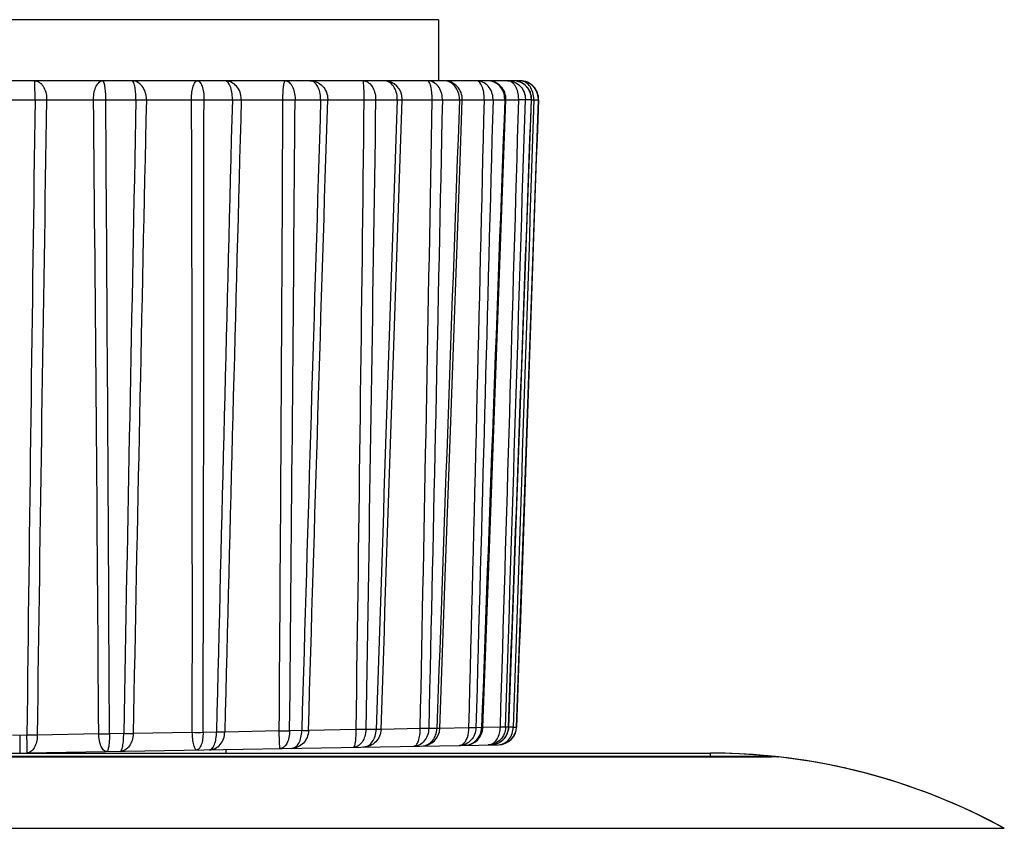
# Model space of a CAD drawing. Units: millimetres. Extents: x 600 to 2942, y 658 to 1878.
# Drawn here: x 1918 to 1934, y 1667 to 1680 of the extents above; entities that cross this region are included whole.
import ezdxf

# ---------------------------------------------------------------- set-up
doc = ezdxf.new("R2010")
doc.units = ezdxf.units.MM
doc.header["$LTSCALE"] = 173.25
for name, color, linetype in [('MSBR_16_BL100', 7, 'CONTINUOUS'), ('MSBR_17_BL50', 7, 'CONTINUOUS'), ('MSBR_26_BL17', 7, 'CONTINUOUS'), ('MSBR_84_BL47', 7, 'CONTINUOUS'), ('MSBR_8_BL5', 7, 'CONTINUOUS')]:
    doc.layers.add(name, color=color, linetype=linetype)

# ---------------------------------------------------------------- blocks, each defined once
blk = doc.blocks.new('MSBR_8_BL5', base_point=(1385.969, 1663.051))
at = {"layer": 'MSBR_8_BL5', "color": 7, "linetype": 'CONTINUOUS'}
blk.add_line((1643.218, 1668.351), (1928.824, 1668.351), dxfattribs=at)
at = {"layer": 'MSBR_8_BL5', "color": 9, "linetype": 'CONTINUOUS'}
blk.add_line((1928.824, 1668.296), (1928.824, 1668.351), dxfattribs=at)
at = {"layer": 'MSBR_8_BL5', "color": 7, "linetype": 'CONTINUOUS'}
blk.add_arc((1928.824, 1658.351), 10, 61.2765, 90, dxfattribs=at)
blk = doc.blocks.new('MSBR_26_BL17', base_point=(1854.979, 1615.173))
at = {"layer": 'MSBR_26_BL17', "color": 7, "linetype": 'CONTINUOUS'}
blk.add_arc((1928.824, 1658.351), 10, 68.8505, 89.9555, dxfattribs=at)
blk = doc.blocks.new('MSBR_84_BL47', base_point=(1543.281, 1660.843))
at = {"layer": 'MSBR_84_BL47', "color": 9, "linetype": 'CONTINUOUS'}
for p, q in [((1642.109, 1668.29), (1929.822, 1668.29)), ((1929.934, 1668.29), (1929.823, 1668.29)), ((1638.412, 1667.121), (1933.63, 1667.121))]:
    blk.add_line(p, q, dxfattribs=at)
at = {"layer": 'MSBR_84_BL47', "color": 7, "linetype": 'CONTINUOUS'}
for p, q in [((1929.82, 1668.296), (1642.221, 1668.296)), ((1929.927, 1668.291), (1929.936, 1668.29))]:
    blk.add_line(p, q, dxfattribs=at)
blk.add_lwpolyline([(1929.927, 1668.291), (1929.92, 1668.291), (1929.914, 1668.292), (1929.908, 1668.292), (1929.901, 1668.293), (1929.895, 1668.293), (1929.889, 1668.294), (1929.883, 1668.294), (1929.877, 1668.294), (1929.872, 1668.295), (1929.866, 1668.295), (1929.86, 1668.295), (1929.855, 1668.295), (1929.85, 1668.296), (1929.845, 1668.296), (1929.84, 1668.296), (1929.835, 1668.296), (1929.829, 1668.296), (1929.824, 1668.296)], dxfattribs=at)
for centre, radius, start, end in [((1929.823, 1667.296), 1, 83.6305, 89.5483), ((1928.824, 1658.351), 10, 61.2765, 83.6305)]:
    blk.add_arc(centre, radius, start, end, dxfattribs=at)
blk = doc.blocks.new('MSBR_17_BL50', base_point=(1466.701, 1674.392))
at = {"layer": 'MSBR_17_BL50', "color": 7, "linetype": 'CONTINUOUS'}
for p, q in [((1925.711, 1679.351), (1910.58, 1679.351)), ((1925.36, 1675.891), (1925.477, 1679.04)), ((1925.523, 1668.775), (1925.897, 1679.041)), ((1925.652, 1668.778), (1926.011, 1679.041)), ((1925.19, 1671.251), (1925.36, 1675.891)), ((1924.483, 1671.243), (1924.567, 1673.626)), ((1924.395, 1668.756), (1924.483, 1671.243)), ((1925.099, 1668.768), (1925.19, 1671.251)), ((1923.354, 1668.739), (1923.185, 1668.736)), ((1924.347, 1668.756), (1924.214, 1668.754)), ((1925.078, 1668.768), (1924.986, 1668.767)), ((1925.518, 1668.776), (1925.472, 1668.775)), ((1925.652, 1668.778), (1925.651, 1668.778)), ((1917.521, 1668.641), (1917.403, 1668.643)), ((1917.64, 1668.643), (1917.521, 1668.641)), ((1917.521, 1668.641), (1917.521, 1668.351)), ((1919.223, 1668.67), (1918.99, 1668.666)), ((1920.741, 1668.695), (1920.522, 1668.691)), ((1922.136, 1668.719), (1921.938, 1668.715)), ((1917.64, 1668.354), (1925.357, 1668.488)), ((1920.901, 1668.351), (1920.901, 1668.41))]:
    blk.add_line(p, q, dxfattribs=at)
at = {"layer": 'MSBR_17_BL50', "color": 9, "linetype": 'CONTINUOUS'}
for p, q in [((1917.27, 1679.041), (1917.773, 1679.041)), ((1917.773, 1679.046), (1917.773, 1679.051)), ((1917.773, 1679.041), (1917.773, 1679.046)), ((1917.962, 1679.051), (1917.962, 1679.045)), ((1917.962, 1679.041), (1918.73, 1679.041)), ((1918.73, 1679.049), (1918.73, 1679.051)), ((1918.73, 1679.041), (1918.73, 1679.049)), ((1918.93, 1679.049), (1918.93, 1679.051)), ((1918.93, 1679.041), (1918.93, 1679.049)), ((1918.93, 1679.041), (1919.423, 1679.041)), ((1919.423, 1679.049), (1919.423, 1679.051)), ((1919.423, 1679.041), (1919.423, 1679.049)), ((1919.594, 1679.041), (1919.595, 1679.049)), ((1919.594, 1679.041), (1920.333, 1679.041)), ((1919.595, 1679.049), (1919.595, 1679.051)), ((1920.333, 1679.046), (1920.333, 1679.051)), ((1920.333, 1679.041), (1920.333, 1679.046)), ((1920.536, 1679.051), (1920.536, 1679.045)), ((1920.536, 1679.041), (1921.001, 1679.041)), ((1921.001, 1679.049), (1921.001, 1679.051)), ((1921.001, 1679.041), (1921.001, 1679.049)), ((1921.147, 1679.049), (1921.147, 1679.051)), ((1921.147, 1679.041), (1921.147, 1679.049)), ((1921.147, 1679.041), (1921.828, 1679.041)), ((1922.027, 1679.051), (1922.027, 1679.045)), ((1922.027, 1679.041), (1922.445, 1679.041)), ((1922.445, 1679.046), (1922.445, 1679.051)), ((1922.445, 1679.041), (1922.445, 1679.046)), ((1922.561, 1679.051), (1922.561, 1679.045)), ((1922.561, 1679.041), (1923.157, 1679.041)), ((1923.344, 1679.051), (1923.344, 1679.045)), ((1923.344, 1679.041), (1923.699, 1679.041)), ((1923.699, 1679.049), (1923.699, 1679.051)), ((1923.699, 1679.041), (1923.699, 1679.049)), ((1923.78, 1679.049), (1923.78, 1679.051)), ((1923.78, 1679.041), (1923.78, 1679.049)), ((1923.78, 1679.041), (1924.27, 1679.041)), ((1924.27, 1679.049), (1924.27, 1679.051)), ((1924.27, 1679.041), (1924.27, 1679.049)), ((1924.437, 1679.049), (1924.437, 1679.051)), ((1924.437, 1679.041), (1924.437, 1679.049)), ((1924.437, 1679.041), (1924.716, 1679.041)), ((1924.716, 1679.041), (1924.717, 1679.049)), ((1924.717, 1679.049), (1924.717, 1679.051)), ((1924.762, 1679.041), (1925.123, 1679.041)), ((1925.123, 1679.049), (1925.123, 1679.051)), ((1925.123, 1679.041), (1925.123, 1679.049)), ((1925.265, 1679.049), (1925.265, 1679.051)), ((1925.265, 1679.041), (1925.265, 1679.049)), ((1925.265, 1679.041), (1925.457, 1679.041)), ((1925.457, 1679.041), (1925.477, 1679.04)), ((1925.477, 1679.041), (1925.685, 1679.041)), ((1925.893, 1679.041), (1925.795, 1679.041)), ((1925.893, 1679.049), (1925.893, 1679.051)), ((1925.893, 1679.041), (1925.893, 1679.049)), ((1925.897, 1679.041), (1925.932, 1679.041)), ((1926.011, 1679.041), (1926.007, 1679.041)), ((1923.026, 1668.736), (1922.246, 1668.719)), ((1924.075, 1668.754), (1923.434, 1668.739)), ((1924.871, 1668.767), (1924.395, 1668.756)), ((1925.385, 1668.775), (1925.099, 1668.768)), ((1925.11, 1668.769), (1925.099, 1668.768)), ((1925.523, 1668.775), (1925.518, 1668.776)), ((1925.596, 1668.778), (1925.523, 1668.776)), ((1925.527, 1668.776), (1925.523, 1668.776)), ((1918.814, 1668.666), (1917.808, 1668.643)), ((1920.345, 1668.691), (1919.378, 1668.67)), ((1921.767, 1668.715), (1920.876, 1668.695))]:
    blk.add_line(p, q, dxfattribs=at)
at = {"layer": 'MSBR_17_BL50', "color": 7, "linetype": 'CONTINUOUS'}
blk.add_lwpolyline([(1924.567, 1673.626), (1924.726, 1678.03), (1924.762, 1679.041)], dxfattribs=at)
at = {"layer": 'MSBR_17_BL50', "color": 9, "linetype": 'CONTINUOUS'}
for centre, radius, start, end in [((1923.481, 1679.052), 0.3, 359.9382, 89.9373), ((1925.707, 1679.052), 0.3, 359.9844, 89.9862), ((1925.707, 1679.182), 0.169, 85.5411, 89.9953), ((6390.194, 1616.551), 4472.858, 179.199502, 179.332707), ((5108.935, 1626.617), 3191.404, 179.058784, 179.24548), ((1917.508, 1679.051), 0.454, 358.6784, 359.1549), ((-1074.533, 1649.517), 2993.408, 0.366523, 0.565119), ((1918.83, 1686.349), 7.308, 269.2155, 270.7845), ((-2535.089, 1647.991), 4454.127, 0.265956, 0.399421), ((6524.23, 1584.864), 4605.769, 178.828354, 178.957398), ((5478.869, 1599.442), 3560.165, 178.718863, 178.885812), ((-1004.099, 1670.504), 2924.445, 359.964489, 0.167257), ((1920.435, 1686.87), 7.829, 269.2559, 270.7441), ((-2707.119, 1680.433), 4627.656, 359.854624, 359.982764), ((1919.693, 1679.051), 0.844, 359.2895, 359.5457), ((6954.227, 1547.543), 5034.944, 178.503428, 178.621196), ((6128.194, 1563.603), 4208.631, 178.428243, 178.569138), ((-1048.616, 1691.33), 2970.469, 359.563785, 359.762956), ((1922.835, 1679.049), 1.007, 179.8858, 180.1792), ((1922.836, 1679.047), 1.008, 180.0128, 180.3149), ((-3095.061, 1716.978), 5017.231, 359.448843, 359.566766), ((1921.462, 1679.051), 0.565, 358.9383, 359.3211), ((1922.25, 1679.051), 0.31, 358.0672, 358.7639), ((-1217.845, 1713.701), 3141.193, 359.179808, 359.367784), ((1921.065, 1679.049), 2.092, 359.9138, 0.0549), ((1921.064, 1679.047), 2.093, 359.8484, 359.9938), ((1922.907, 1679.051), 0.437, 358.628, 359.1227), ((-1550.504, 1739.878), 3475.306, 358.827315, 358.99695), ((-2138.117, 1773.752), 4064.344, 358.519838, 358.664723), ((-3202.327, 1823.724), 5130.053, 358.269167, 358.383876), ((1925.136, 1679.051), 0.321, 358.1303, 359.9999), ((1925.191, 1679.051), 0.494, 358.8411, 0.0561), ((1925.487, 1679.051), 0.308, 358.0509, 359.9968), ((1925.533, 1679.051), 0.4, 358.4986, 0.0001), ((1925.704, 1679.051), 0.303, 358.0144, 359.9953), ((1925.351, 1668.788), 0.3, 271.003, 358.0033), ((1918.902, 1676.695), 8.03, 269.3719, 270.628), ((1920.433, 1676.546), 7.855, 269.3552, 270.6448), ((1921.852, 1675.798), 7.083, 269.3094, 270.6906), ((1925.181, 1668.63), 0.144, 271.0695, 285.0685)]:
    blk.add_arc(centre, radius, start, end, dxfattribs=at)
at = {"layer": 'MSBR_17_BL50', "color": 7, "linetype": 'CONTINUOUS'}
for centre, start, end in [((1924.462, 1679.051), 357.9223, 89.9999), ((1925.177, 1679.051), 357.8746, 89.9996), ((1925.597, 1679.051), 357.9085, 89.9991), ((1925.711, 1679.051), 358, 90.0001), ((1924.095, 1668.766), 271.1536, 357.9843), ((1924.799, 1668.779), 271.0067, 357.9125), ((1925.223, 1668.786), 271.001, 357.9225), ((1925.352, 1668.788), 270.9999, 358)]:
    blk.add_arc(centre, 0.3, start, end, dxfattribs=at)
at = {"layer": 'MSBR_17_BL50', "color": 9, "linetype": 'CONTINUOUS'}
for points, knots in [([(1917.773, 1679.051), (1917.773, 1679.071), (1917.773, 1679.109), (1917.772, 1679.165), (1917.771, 1679.216), (1917.77, 1679.261), (1917.769, 1679.298), (1917.768, 1679.323), (1917.767, 1679.338), (1917.766, 1679.345), (1917.765, 1679.349), (1917.765, 1679.351), (1917.764, 1679.351)], [0, 0, 0, 0, 0.19477, 0.382049, 0.554673, 0.706002, 0.83024, 0.922638, 0.955756, 0.979728, 0.994385, 1, 1, 1, 1]), ([(1917.764, 1679.351), (1917.79, 1679.351), (1917.848, 1679.333), (1917.912, 1679.262), (1917.953, 1679.165), (1917.962, 1679.09), (1917.962, 1679.051)], [0, 0, 0, 0, 0.201643, 0.434453, 0.70528, 1, 1, 1, 1]), ([(1918.73, 1679.051), (1918.73, 1679.09), (1918.737, 1679.163), (1918.763, 1679.247), (1918.795, 1679.3), (1918.827, 1679.336), (1918.86, 1679.351), (1918.88, 1679.351)], [0, 0, 0, 0, 0.318943, 0.602745, 0.723636, 0.828744, 1, 1, 1, 1]), ([(1918.93, 1679.051), (1918.93, 1679.09), (1918.928, 1679.161), (1918.919, 1679.253), (1918.906, 1679.314), (1918.893, 1679.344), (1918.884, 1679.351), (1918.88, 1679.351)], [0, 0, 0, 0, 0.369876, 0.685199, 0.900971, 0.963631, 1, 1, 1, 1]), ([(1919.423, 1679.051), (1919.423, 1679.09), (1919.42, 1679.161), (1919.409, 1679.244), (1919.395, 1679.299), (1919.383, 1679.329), (1919.368, 1679.351), (1919.356, 1679.351)], [0, 0, 0, 0, 0.363093, 0.674081, 0.796304, 0.891305, 1, 1, 1, 1]), ([(1919.595, 1679.051), (1919.595, 1679.09), (1919.583, 1679.166), (1919.532, 1679.265), (1919.453, 1679.334), (1919.388, 1679.351), (1919.356, 1679.351)], [0, 0, 0, 0, 0.27577, 0.537213, 0.776929, 1, 1, 1, 1]), ([(1920.333, 1679.051), (1920.333, 1679.09), (1920.337, 1679.161), (1920.353, 1679.245), (1920.374, 1679.299), (1920.393, 1679.332), (1920.415, 1679.351), (1920.43, 1679.351)], [0, 0, 0, 0, 0.347912, 0.649039, 0.770301, 0.868269, 1, 1, 1, 1]), ([(1920.43, 1679.351), (1920.445, 1679.351), (1920.47, 1679.333), (1920.491, 1679.299), (1920.514, 1679.245), (1920.531, 1679.162), (1920.536, 1679.09), (1920.536, 1679.051)], [0, 0, 0, 0, 0.139182, 0.238311, 0.359385, 0.657294, 1, 1, 1, 1]), ([(1921.001, 1679.051), (1921.001, 1679.09), (1920.997, 1679.146), (1920.981, 1679.217), (1920.959, 1679.286), (1920.919, 1679.351), (1920.878, 1679.351)], [0, 0, 0, 0, 0.338877, 0.495108, 0.636244, 1, 1, 1, 1]), ([(1921.147, 1679.051), (1921.147, 1679.09), (1921.134, 1679.168), (1921.075, 1679.267), (1920.986, 1679.335), (1920.913, 1679.351), (1920.878, 1679.351)], [0, 0, 0, 0, 0.262315, 0.517596, 0.762578, 1, 1, 1, 1]), ([(1921.828, 1679.051), (1921.828, 1679.09), (1921.829, 1679.161), (1921.836, 1679.244), (1921.844, 1679.298), (1921.851, 1679.326), (1921.857, 1679.343), (1921.864, 1679.351), (1921.867, 1679.351)], [0, 0, 0, 0, 0.373868, 0.691952, 0.814979, 0.907952, 0.968581, 1, 1, 1, 1]), ([(1921.867, 1679.351), (1921.889, 1679.351), (1921.924, 1679.336), (1921.958, 1679.3), (1921.992, 1679.247), (1922.019, 1679.163), (1922.027, 1679.09), (1922.027, 1679.051)], [0, 0, 0, 0, 0.177171, 0.283548, 0.404528, 0.68571, 1, 1, 1, 1]), ([(1922.445, 1679.051), (1922.445, 1679.09), (1922.437, 1679.164), (1922.401, 1679.26), (1922.347, 1679.331), (1922.294, 1679.351), (1922.271, 1679.351)], [0, 0, 0, 0, 0.306989, 0.584268, 0.813019, 1, 1, 1, 1]), ([(1922.271, 1679.351), (1922.309, 1679.351), (1922.385, 1679.336), (1922.482, 1679.269), (1922.546, 1679.169), (1922.561, 1679.09), (1922.561, 1679.051)], [0, 0, 0, 0, 0.246047, 0.49444, 0.746095, 1, 1, 1, 1]), ([(1923.157, 1679.051), (1923.157, 1679.09), (1923.156, 1679.145), (1923.154, 1679.216), (1923.152, 1679.261), (1923.149, 1679.297), (1923.146, 1679.326), (1923.143, 1679.341), (1923.14, 1679.351), (1923.138, 1679.351)], [0, 0, 0, 0, 0.380324, 0.552237, 0.703035, 0.826996, 0.91948, 0.977263, 1, 1, 1, 1]), ([(1923.138, 1679.351), (1923.165, 1679.351), (1923.224, 1679.333), (1923.291, 1679.263), (1923.334, 1679.165), (1923.344, 1679.09), (1923.344, 1679.051)], [0, 0, 0, 0, 0.205945, 0.440049, 0.708985, 1, 1, 1, 1]), ([(1923.699, 1679.051), (1923.699, 1679.09), (1923.689, 1679.165), (1923.643, 1679.264), (1923.572, 1679.334), (1923.51, 1679.351), (1923.481, 1679.351)], [0, 0, 0, 0, 0.284986, 0.550901, 0.787184, 1, 1, 1, 1]), ([(1924.27, 1679.051), (1924.27, 1679.09), (1924.266, 1679.161), (1924.254, 1679.244), (1924.237, 1679.299), (1924.223, 1679.33), (1924.205, 1679.351), (1924.193, 1679.351)], [0, 0, 0, 0, 0.358194, 0.665952, 0.787807, 0.883691, 1, 1, 1, 1]), ([(1924.437, 1679.051), (1924.437, 1679.09), (1924.425, 1679.167), (1924.373, 1679.266), (1924.292, 1679.334), (1924.225, 1679.351), (1924.193, 1679.351)], [0, 0, 0, 0, 0.27305, 0.533215, 0.773974, 1, 1, 1, 1]), ([(1924.717, 1679.051), (1924.717, 1679.09), (1924.704, 1679.167), (1924.649, 1679.266), (1924.565, 1679.335), (1924.496, 1679.351), (1924.462, 1679.351)], [0, 0, 0, 0, 0.268682, 0.526844, 0.769309, 1, 1, 1, 1]), ([(1925.123, 1679.051), (1925.123, 1679.09), (1925.119, 1679.146), (1925.102, 1679.217), (1925.078, 1679.287), (1925.034, 1679.351), (1924.991, 1679.351)], [0, 0, 0, 0, 0.333832, 0.488206, 0.628268, 1, 1, 1, 1]), ([(1925.265, 1679.051), (1925.265, 1679.09), (1925.251, 1679.168), (1925.191, 1679.268), (1925.1, 1679.335), (1925.027, 1679.351), (1924.991, 1679.351)], [0, 0, 0, 0, 0.260509, 0.514995, 0.760702, 1, 1, 1, 1]), ([(1925.457, 1679.051), (1925.457, 1679.09), (1925.443, 1679.168), (1925.381, 1679.268), (1925.288, 1679.335), (1925.213, 1679.351), (1925.177, 1679.351)], [0, 0, 0, 0, 0.257697, 0.510973, 0.757823, 1, 1, 1, 1]), ([(1925.685, 1679.051), (1925.685, 1679.09), (1925.676, 1679.164), (1925.639, 1679.261), (1925.581, 1679.332), (1925.527, 1679.351), (1925.503, 1679.351)], [0, 0, 0, 0, 0.302772, 0.577785, 0.807886, 1, 1, 1, 1]), ([(1925.503, 1679.351), (1925.541, 1679.351), (1925.618, 1679.336), (1925.715, 1679.269), (1925.78, 1679.169), (1925.795, 1679.09), (1925.795, 1679.051)], [0, 0, 0, 0, 0.247018, 0.495794, 0.747035, 1, 1, 1, 1]), ([(1925.893, 1679.051), (1925.893, 1679.09), (1925.878, 1679.169), (1925.812, 1679.269), (1925.714, 1679.336), (1925.636, 1679.351), (1925.597, 1679.351)], [0, 0, 0, 0, 0.251579, 0.502254, 0.751607, 1, 1, 1, 1]), ([(1925.932, 1679.051), (1925.932, 1679.089), (1925.922, 1679.162), (1925.878, 1679.258), (1925.809, 1679.328), (1925.749, 1679.349), (1925.72, 1679.351)], [0, 0, 0, 0, 0.280292, 0.544416, 0.783023, 1, 1, 1, 1]), ([(1917.773, 1679.041), (1917.79, 1679.041), (1917.853, 1679.04), (1917.916, 1679.04), (1917.962, 1679.041)], [0, 0, 0, 0, 0.270015, 1, 1, 1, 1]), ([(1919.423, 1679.041), (1919.44, 1679.041), (1919.497, 1679.04), (1919.554, 1679.04), (1919.594, 1679.041)], [0, 0, 0, 0, 0.286179, 1, 1, 1, 1]), ([(1921.001, 1679.041), (1921.016, 1679.041), (1921.065, 1679.04), (1921.113, 1679.04), (1921.147, 1679.041)], [0, 0, 0, 0, 0.307092, 1, 1, 1, 1]), ([(1921.828, 1679.041), (1921.845, 1679.041), (1921.911, 1679.04), (1921.977, 1679.04), (1922.027, 1679.041)], [0, 0, 0, 0, 0.2585, 1, 1, 1, 1]), ([(1922.445, 1679.041), (1922.469, 1679.041), (1922.507, 1679.04), (1922.546, 1679.04), (1922.561, 1679.041)], [0, 0, 0, 0, 0.625886, 1, 1, 1, 1]), ([(1923.157, 1679.041), (1923.174, 1679.041), (1923.236, 1679.04), (1923.298, 1679.04), (1923.344, 1679.041)], [0, 0, 0, 0, 0.272603, 1, 1, 1, 1]), ([(1923.699, 1679.041), (1923.718, 1679.041), (1923.743, 1679.04), (1923.77, 1679.041), (1923.778, 1679.041), (1923.78, 1679.041)], [0, 0, 0, 0, 0.700796, 0.904588, 1, 1, 1, 1]), ([(1924.27, 1679.041), (1924.286, 1679.041), (1924.342, 1679.04), (1924.397, 1679.04), (1924.437, 1679.041)], [0, 0, 0, 0, 0.289374, 1, 1, 1, 1]), ([(1924.716, 1679.041), (1924.723, 1679.041), (1924.734, 1679.041), (1924.747, 1679.04), (1924.755, 1679.04), (1924.759, 1679.04), (1924.761, 1679.041), (1924.762, 1679.04), (1924.762, 1679.041)], [0, 0, 0, 0, 0.42606, 0.742501, 0.855145, 0.935442, 0.983518, 1, 1, 1, 1]), ([(1925.123, 1679.041), (1925.138, 1679.041), (1925.185, 1679.04), (1925.232, 1679.04), (1925.265, 1679.041)], [0, 0, 0, 0, 0.31151, 1, 1, 1, 1]), ([(1925.795, 1679.041), (1925.781, 1679.04), (1925.745, 1679.04), (1925.708, 1679.041), (1925.685, 1679.041)], [0, 0, 0, 0, 0.364477, 1, 1, 1, 1]), ([(1925.893, 1679.041), (1925.894, 1679.041), (1925.895, 1679.04), (1925.897, 1679.041), (1925.897, 1679.041)], [0, 0, 0, 0, 0.746348, 1, 1, 1, 1]), ([(1925.932, 1679.041), (1925.942, 1679.041), (1925.96, 1679.041), (1925.983, 1679.04), (1925.998, 1679.041), (1926.005, 1679.04), (1926.007, 1679.041)], [0, 0, 0, 0, 0.408733, 0.72116, 0.919682, 1, 1, 1, 1]), ([(1922.981, 1668.447), (1922.984, 1668.447), (1922.993, 1668.453), (1923.001, 1668.47), (1923.009, 1668.497), (1923.019, 1668.551), (1923.026, 1668.632), (1923.027, 1668.7), (1923.026, 1668.736)], [0, 0, 0, 0, 0.034153, 0.093808, 0.187537, 0.314166, 0.641755, 1, 1, 1, 1]), ([(1923.185, 1668.736), (1923.184, 1668.699), (1923.174, 1668.627), (1923.131, 1668.533), (1923.065, 1668.465), (1923.008, 1668.447), (1922.981, 1668.447)], [0, 0, 0, 0, 0.289699, 0.55701, 0.7914, 1, 1, 1, 1]), ([(1923.185, 1668.736), (1923.173, 1668.736), (1923.12, 1668.736), (1923.068, 1668.736), (1923.026, 1668.736)], [0, 0, 0, 0, 0.218419, 1, 1, 1, 1]), ([(1923.144, 1668.45), (1923.171, 1668.45), (1923.23, 1668.468), (1923.298, 1668.535), (1923.342, 1668.63), (1923.353, 1668.702), (1923.354, 1668.739)], [0, 0, 0, 0, 0.211971, 0.44747, 0.713338, 1, 1, 1, 1]), ([(1923.434, 1668.739), (1923.433, 1668.701), (1923.416, 1668.626), (1923.351, 1668.531), (1923.256, 1668.466), (1923.181, 1668.45), (1923.144, 1668.45)], [0, 0, 0, 0, 0.251669, 0.502321, 0.751628, 1, 1, 1, 1]), ([(1923.434, 1668.739), (1923.425, 1668.739), (1923.398, 1668.739), (1923.371, 1668.739), (1923.354, 1668.739)], [0, 0, 0, 0, 0.349624, 1, 1, 1, 1]), ([(1923.972, 1668.464), (1923.987, 1668.464), (1924.011, 1668.481), (1924.031, 1668.514), (1924.054, 1668.567), (1924.07, 1668.649), (1924.075, 1668.718), (1924.075, 1668.754)], [0, 0, 0, 0, 0.134197, 0.234531, 0.35989, 0.668749, 1, 1, 1, 1]), ([(1924.214, 1668.754), (1924.213, 1668.716), (1924.2, 1668.643), (1924.148, 1668.548), (1924.069, 1668.482), (1924.004, 1668.465), (1923.972, 1668.464)], [0, 0, 0, 0, 0.271926, 0.531028, 0.772144, 1, 1, 1, 1]), ([(1924.214, 1668.754), (1924.205, 1668.753), (1924.158, 1668.753), (1924.112, 1668.753), (1924.075, 1668.754)], [0, 0, 0, 0, 0.2027, 1, 1, 1, 1]), ([(1924.1, 1668.466), (1924.132, 1668.467), (1924.199, 1668.484), (1924.279, 1668.55), (1924.333, 1668.645), (1924.346, 1668.718), (1924.347, 1668.756)], [0, 0, 0, 0, 0.230121, 0.47209, 0.730248, 1, 1, 1, 1]), ([(1924.395, 1668.756), (1924.395, 1668.755), (1924.393, 1668.756), (1924.392, 1668.755), (1924.388, 1668.755), (1924.38, 1668.755), (1924.366, 1668.755), (1924.354, 1668.756), (1924.347, 1668.756)], [0, 0, 0, 0, 0.016476, 0.064101, 0.143413, 0.254692, 0.570674, 1, 1, 1, 1]), ([(1924.716, 1668.477), (1924.726, 1668.477), (1924.746, 1668.481), (1924.782, 1668.502), (1924.819, 1668.545), (1924.859, 1668.634), (1924.871, 1668.713), (1924.871, 1668.767)], [0, 0, 0, 0, 0.081199, 0.173406, 0.342083, 0.547657, 1, 1, 1, 1]), ([(1924.986, 1668.767), (1924.985, 1668.729), (1924.97, 1668.654), (1924.91, 1668.559), (1924.822, 1668.494), (1924.751, 1668.478), (1924.716, 1668.477)], [0, 0, 0, 0, 0.259714, 0.513608, 0.759607, 1, 1, 1, 1]), ([(1924.804, 1668.479), (1924.84, 1668.479), (1924.911, 1668.495), (1925.001, 1668.56), (1925.061, 1668.656), (1925.077, 1668.731), (1925.078, 1668.768)], [0, 0, 0, 0, 0.24178, 0.488343, 0.741674, 1, 1, 1, 1]), ([(1924.986, 1668.767), (1924.979, 1668.766), (1924.941, 1668.766), (1924.902, 1668.766), (1924.871, 1668.767)], [0, 0, 0, 0, 0.181153, 1, 1, 1, 1]), ([(1925.078, 1668.768), (1925.081, 1668.768), (1925.086, 1668.768), (1925.093, 1668.767), (1925.096, 1668.768), (1925.099, 1668.767), (1925.099, 1668.768)], [0, 0, 0, 0, 0.431518, 0.745721, 0.936819, 1, 1, 1, 1]), ([(1925.472, 1668.775), (1925.47, 1668.737), (1925.454, 1668.662), (1925.389, 1668.566), (1925.295, 1668.502), (1925.221, 1668.486), (1925.184, 1668.485)], [0, 0, 0, 0, 0.252581, 0.503591, 0.752519, 1, 1, 1, 1]), ([(1925.218, 1668.49), (1925.242, 1668.497), (1925.29, 1668.523), (1925.342, 1668.59), (1925.376, 1668.677), (1925.384, 1668.741), (1925.385, 1668.775)], [0, 0, 0, 0, 0.210359, 0.448364, 0.715013, 1, 1, 1, 1]), ([(1925.518, 1668.776), (1925.517, 1668.738), (1925.5, 1668.662), (1925.436, 1668.567), (1925.341, 1668.503), (1925.266, 1668.487), (1925.229, 1668.486)], [0, 0, 0, 0, 0.251907, 0.502653, 0.751861, 1, 1, 1, 1]), ([(1925.357, 1668.488), (1925.387, 1668.489), (1925.451, 1668.505), (1925.531, 1668.572), (1925.583, 1668.668), (1925.595, 1668.742), (1925.596, 1668.778)], [0, 0, 0, 0, 0.218296, 0.46759, 0.737067, 1, 1, 1, 1]), ([(1925.472, 1668.775), (1925.467, 1668.774), (1925.438, 1668.774), (1925.409, 1668.774), (1925.385, 1668.775)], [0, 0, 0, 0, 0.146408, 1, 1, 1, 1]), ([(1925.596, 1668.778), (1925.604, 1668.778), (1925.617, 1668.778), (1925.634, 1668.777), (1925.645, 1668.778), (1925.65, 1668.777), (1925.651, 1668.778)], [0, 0, 0, 0, 0.416385, 0.729834, 0.925778, 1, 1, 1, 1]), ([(1917.808, 1668.643), (1917.795, 1668.643), (1917.739, 1668.642), (1917.683, 1668.643), (1917.64, 1668.643)], [0, 0, 0, 0, 0.226301, 1, 1, 1, 1]), ([(1917.64, 1668.354), (1917.641, 1668.354), (1917.641, 1668.356), (1917.641, 1668.36), (1917.641, 1668.367), (1917.642, 1668.376), (1917.642, 1668.388), (1917.642, 1668.409), (1917.642, 1668.44), (1917.642, 1668.484), (1917.641, 1668.533), (1917.641, 1668.587), (1917.64, 1668.624), (1917.64, 1668.643)], [0, 0, 0, 0, 0.004977, 0.019316, 0.042994, 0.075801, 0.117444, 0.167541, 0.291177, 0.442166, 0.614962, 0.803207, 1, 1, 1, 1]), ([(1917.808, 1668.643), (1917.808, 1668.606), (1917.8, 1668.535), (1917.766, 1668.442), (1917.713, 1668.374), (1917.663, 1668.354), (1917.64, 1668.354)], [0, 0, 0, 0, 0.308103, 0.584656, 0.812712, 1, 1, 1, 1]), ([(1918.941, 1668.376), (1918.901, 1668.376), (1918.86, 1668.439), (1918.837, 1668.507), (1918.821, 1668.576), (1918.815, 1668.63), (1918.814, 1668.666)], [0, 0, 0, 0, 0.362954, 0.511059, 0.672362, 1, 1, 1, 1]), ([(1918.99, 1668.666), (1918.991, 1668.629), (1918.989, 1668.56), (1918.981, 1668.471), (1918.968, 1668.412), (1918.955, 1668.383), (1918.945, 1668.376), (1918.941, 1668.376)], [0, 0, 0, 0, 0.370169, 0.68342, 0.897838, 0.961202, 1, 1, 1, 1]), ([(1919.165, 1668.38), (1919.176, 1668.38), (1919.19, 1668.402), (1919.2, 1668.431), (1919.212, 1668.484), (1919.221, 1668.564), (1919.223, 1668.633), (1919.223, 1668.67)], [0, 0, 0, 0, 0.105464, 0.199507, 0.321153, 0.632701, 1, 1, 1, 1]), ([(1919.378, 1668.67), (1919.377, 1668.632), (1919.366, 1668.56), (1919.321, 1668.466), (1919.252, 1668.399), (1919.193, 1668.381), (1919.165, 1668.38)], [0, 0, 0, 0, 0.28561, 0.550952, 0.786837, 1, 1, 1, 1]), ([(1919.378, 1668.67), (1919.367, 1668.669), (1919.315, 1668.669), (1919.264, 1668.669), (1919.223, 1668.67)], [0, 0, 0, 0, 0.213113, 1, 1, 1, 1]), ([(1920.416, 1668.402), (1920.406, 1668.402), (1920.39, 1668.422), (1920.378, 1668.451), (1920.367, 1668.488), (1920.358, 1668.534), (1920.349, 1668.602), (1920.346, 1668.656), (1920.345, 1668.691)], [0, 0, 0, 0, 0.102406, 0.197863, 0.324429, 0.477712, 0.648292, 1, 1, 1, 1]), ([(1920.522, 1668.691), (1920.522, 1668.654), (1920.517, 1668.585), (1920.5, 1668.504), (1920.477, 1668.453), (1920.456, 1668.42), (1920.432, 1668.402), (1920.416, 1668.402)], [0, 0, 0, 0, 0.341835, 0.637284, 0.757628, 0.856902, 1, 1, 1, 1]), ([(1920.628, 1668.406), (1920.66, 1668.406), (1920.726, 1668.423), (1920.808, 1668.489), (1920.862, 1668.584), (1920.875, 1668.658), (1920.876, 1668.695)], [0, 0, 0, 0, 0.230914, 0.473177, 0.730992, 1, 1, 1, 1]), ([(1920.628, 1668.406), (1920.644, 1668.406), (1920.67, 1668.423), (1920.693, 1668.456), (1920.717, 1668.508), (1920.736, 1668.589), (1920.741, 1668.658), (1920.741, 1668.695)], [0, 0, 0, 0, 0.1493, 0.249672, 0.369944, 0.6627, 1, 1, 1, 1]), ([(1920.876, 1668.695), (1920.867, 1668.695), (1920.822, 1668.694), (1920.777, 1668.695), (1920.741, 1668.695)], [0, 0, 0, 0, 0.196604, 1, 1, 1, 1]), ([(1921.78, 1668.426), (1921.78, 1668.426), (1921.779, 1668.428), (1921.778, 1668.431), (1921.778, 1668.438), (1921.776, 1668.452), (1921.775, 1668.476), (1921.773, 1668.513), (1921.771, 1668.558), (1921.77, 1668.609), (1921.768, 1668.662), (1921.767, 1668.698), (1921.767, 1668.715)], [0, 0, 0, 0, 0.004764, 0.017636, 0.039492, 0.070927, 0.163302, 0.291793, 0.45067, 0.629236, 0.815842, 1, 1, 1, 1]), ([(1921.938, 1668.715), (1921.938, 1668.678), (1921.93, 1668.608), (1921.898, 1668.515), (1921.85, 1668.447), (1921.802, 1668.426), (1921.78, 1668.426)], [0, 0, 0, 0, 0.313371, 0.592739, 0.819145, 1, 1, 1, 1]), ([(1921.971, 1668.429), (1921.993, 1668.43), (1922.043, 1668.45), (1922.094, 1668.518), (1922.128, 1668.611), (1922.136, 1668.681), (1922.136, 1668.719)], [0, 0, 0, 0, 0.185605, 0.413233, 0.690537, 1, 1, 1, 1]), ([(1922.246, 1668.719), (1922.245, 1668.681), (1922.229, 1668.606), (1922.168, 1668.511), (1922.078, 1668.446), (1922.006, 1668.43), (1921.971, 1668.429)], [0, 0, 0, 0, 0.257873, 0.511004, 0.757753, 1, 1, 1, 1]), ([(1922.246, 1668.719), (1922.239, 1668.718), (1922.203, 1668.718), (1922.166, 1668.718), (1922.136, 1668.719)], [0, 0, 0, 0, 0.173327, 1, 1, 1, 1])]:
    blk.add_open_spline(points, degree=3, knots=knots, dxfattribs=at)
for points in [[(1922.445, 1679.041), (1922.339, 1675.6), (1922.236, 1672.16), (1922.136, 1668.719)], [(1922.246, 1668.719), (1922.348, 1672.16), (1922.452, 1675.6), (1922.561, 1679.041)], [(1923.344, 1679.041), (1923.294, 1675.606), (1923.241, 1672.171), (1923.185, 1668.736)], [(1923.699, 1679.041), (1923.582, 1675.607), (1923.466, 1672.173), (1923.354, 1668.739)], [(1923.434, 1668.739), (1923.547, 1672.173), (1923.663, 1675.607), (1923.78, 1679.041)], [(1924.437, 1679.041), (1924.365, 1675.612), (1924.291, 1672.183), (1924.214, 1668.754)], [(1924.716, 1679.041), (1924.591, 1675.613), (1924.468, 1672.184), (1924.347, 1668.756)], [(1925.265, 1679.041), (1925.174, 1675.616), (1925.081, 1672.191), (1924.986, 1668.767)], [(1925.457, 1679.041), (1925.33, 1675.617), (1925.203, 1672.192), (1925.078, 1668.768)], [(1925.472, 1668.775), (1925.58, 1672.197), (1925.688, 1675.619), (1925.795, 1679.041)], [(1925.518, 1668.776), (1925.643, 1672.197), (1925.768, 1675.619), (1925.893, 1679.041)], [(1925.932, 1679.041), (1925.823, 1675.62), (1925.71, 1672.199), (1925.596, 1668.778)], [(1926.007, 1679.041), (1925.889, 1675.62), (1925.77, 1672.199), (1925.651, 1668.778)]]:
    blk.add_open_spline(points, degree=3, dxfattribs=at)
blk = doc.blocks.new('MSBR_16_BL100', base_point=(1917.521, 1679.851))
at = {"layer": 'MSBR_16_BL100', "color": 7, "linetype": 'CONTINUOUS'}
for p, q in [((1924.371, 1680.351), (1910.671, 1680.351)), ((1910.671, 1680.351), (1910.671, 1679.351)), ((1924.371, 1680.351), (1924.371, 1679.351))]:
    blk.add_line(p, q, dxfattribs=at)

msp = doc.modelspace()

# ---------------------------------------------------------------- block references
at = {"layer": 'MSBR_16_BL100'}
msp.add_blockref('MSBR_16_BL100', (1917.521, 1679.851), dxfattribs=at)
at = {"layer": 'MSBR_17_BL50'}
msp.add_blockref('MSBR_17_BL50', (1466.701, 1674.392), dxfattribs=at)
at = {"layer": 'MSBR_26_BL17'}
msp.add_blockref('MSBR_26_BL17', (1854.979, 1615.173), dxfattribs=at)
at = {"layer": 'MSBR_84_BL47'}
msp.add_blockref('MSBR_84_BL47', (1543.281, 1660.843), dxfattribs=at)
at = {"layer": 'MSBR_8_BL5'}
msp.add_blockref('MSBR_8_BL5', (1385.969, 1663.051), dxfattribs=at)

doc.saveas('drawing.dxf')
